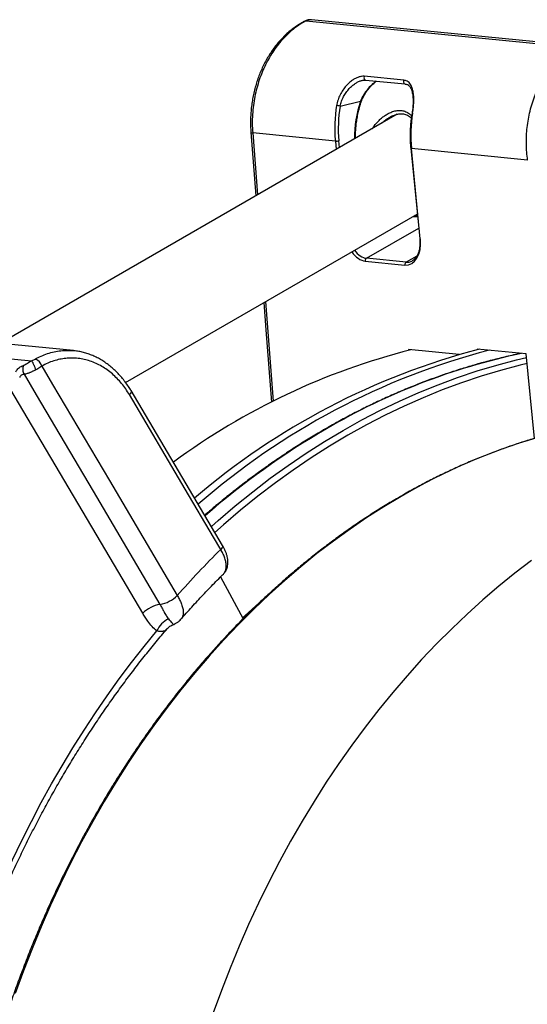
# Model space of a CAD drawing. Units: millimetres. Extents: x 0 to 420, y 0 to 297.
# Drawn here: x 296 to 312, y 146 to 178 of the extents above; entities that cross this region are included whole.
import ezdxf

# ---------------------------------------------------------------- set-up
doc = ezdxf.new("R2010")
doc.units = ezdxf.units.MM

msp = doc.modelspace()

# ---------------------------------------------------------------- linework, layer by layer
at = {"color": 7, "linetype": 'Continuous', "lineweight": 25}
for p, q in [((305.02, 178.239), (313.86, 177.364)), ((313.943, 177.407), (305.19, 178.273)), ((308.233, 176.279), (306.927, 176.409)), ((306.972, 176.286), (308.279, 176.157)), ((306.134, 175.428), (306.806, 175.593)), ((308.502, 175.2), (308.502, 175.2)), ((308.014, 175.157), (294.937, 167.608)), ((307.771, 175.059), (307.759, 175.052)), ((303.191, 174.573), (303.352, 172.466)), ((305.976, 174.276), (303.253, 174.546)), ((308.46, 174.035), (308.755, 171.064)), ((308.775, 171.057), (308.48, 174.028)), ((312.308, 173.649), (308.48, 174.028)), ((299.064, 166.324), (308.675, 171.872)), ((308.681, 171.809), (308.581, 171.818)), ((308.309, 170.283), (307.002, 170.412)), ((306.962, 170.321), (308.269, 170.191)), ((297.346, 167.37), (288.436, 168.251)), ((287.13, 167.911), (295.97, 167.036)), ((312.258, 167.263), (310.646, 167.423)), ((310.646, 167.423), (310.648, 167.397)), ((297.346, 167.369), (297.353, 167.368)), ((310.057, 167.239), (308.384, 167.405)), ((308.384, 167.405), (308.386, 167.378)), ((312.535, 164.477), (312.258, 167.263)), ((302.26, 160.953), (299.25, 166.051)), ((302.191, 159.911), (302.938, 158.535))]:
    msp.add_line(p, q, dxfattribs=at)
at = {"color": 8, "linetype": 'Continuous', "lineweight": 25}
for p, q in [((303.253, 174.546), (303.409, 172.499)), ((305.976, 174.276), (306.003, 173.997)), ((306.115, 174.061), (306.093, 174.286)), ((307.002, 170.412), (308.721, 171.404)), ((308.659, 170.485), (308.309, 170.283)), ((303.677, 168.988), (303.928, 165.701))]:
    msp.add_line(p, q, dxfattribs=at)
at = {"color": 8, "linetype": 'Continuous', "lineweight": 25, "flags": 128}
for points in [[(304.964, 178.228), (304.99, 178.238), (305.02, 178.239)], [(306.927, 176.409), (306.92, 176.387), (306.917, 176.364), (306.92, 176.341), (306.927, 176.32), (306.939, 176.304), (306.954, 176.292), (306.971, 176.287), (306.972, 176.286)], [(308.233, 176.279), (308.226, 176.258), (308.224, 176.234), (308.226, 176.212), (308.234, 176.191), (308.246, 176.174), (308.26, 176.163), (308.277, 176.157), (308.278, 176.157)], [(306.83, 175.571), (306.83, 175.573), (306.829, 175.577), (306.824, 175.581), (306.816, 175.587), (306.806, 175.593)], [(303.191, 174.573), (303.193, 174.567), (303.204, 174.559), (303.224, 174.551), (303.253, 174.546)], [(308.46, 174.035), (308.46, 174.034), (308.464, 174.032), (308.47, 174.03), (308.48, 174.028)], [(308.755, 171.064), (308.756, 171.063), (308.759, 171.06), (308.766, 171.058), (308.775, 171.057)], [(301.892, 161.577), (302.117, 161.777), (302.681, 162.259), (303.254, 162.722), (303.834, 163.166), (304.423, 163.59), (305.018, 163.995), (305.621, 164.379), (306.23, 164.743), (306.846, 165.086), (307.467, 165.408), (308.093, 165.709), (308.725, 165.989), (309.36, 166.248), (310, 166.484), (310.643, 166.699), (311.29, 166.892), (311.939, 167.063), (312.27, 167.141)], [(312.29, 166.943), (312.064, 166.889), (311.418, 166.719), (310.775, 166.527), (310.135, 166.313), (309.499, 166.078), (308.866, 165.82), (308.238, 165.542), (307.615, 165.242), (306.997, 164.922), (306.384, 164.58), (305.778, 164.218), (305.178, 163.836), (304.586, 163.433), (304, 163.011), (303.423, 162.57), (302.853, 162.109), (302.292, 161.63), (302.009, 161.378)], [(299.25, 166.051), (299.251, 166.049), (299.255, 166.029), (299.251, 166.006), (299.239, 165.979), (299.218, 165.95), (299.191, 165.92)], [(308.146, 162.565), (307.578, 162.225), (307.016, 161.867), (306.461, 161.49), (305.913, 161.095), (305.371, 160.681), (304.838, 160.25), (304.312, 159.801), (303.795, 159.334), (303.287, 158.851), (302.787, 158.35), (302.297, 157.834), (301.817, 157.301), (301.347, 156.753), (300.887, 156.189), (300.437, 155.611), (299.999, 155.018), (299.572, 154.411), (299.157, 153.79), (298.754, 153.156), (298.362, 152.51), (297.984, 151.851), (297.617, 151.18), (297.264, 150.498), (296.924, 149.804), (296.597, 149.1), (296.284, 148.387), (295.985, 147.663), (295.7, 146.931), (295.429, 146.19)], [(302.26, 160.953), (302.261, 160.95), (302.265, 160.931), (302.261, 160.907), (302.249, 160.88), (302.228, 160.851), (302.201, 160.821)], [(312.433, 160.45), (311.892, 160.036), (311.359, 159.605), (310.833, 159.155), (310.316, 158.689), (309.808, 158.205), (309.308, 157.705), (308.818, 157.188), (308.338, 156.656), (307.867, 156.107), (307.408, 155.544), (306.958, 154.965), (306.52, 154.372), (306.093, 153.766), (305.678, 153.145), (305.275, 152.511), (304.883, 151.864), (304.504, 151.205), (304.138, 150.535), (303.785, 149.852), (303.445, 149.159), (303.118, 148.455), (302.805, 147.741), (302.506, 147.018), (302.221, 146.286), (301.95, 145.545)], [(302.921, 158.565), (303.009, 158.647), (303.451, 159.047)], [(293.275, 145.22), (293.494, 145.914), (293.723, 146.603), (293.965, 147.284), (294.217, 147.96), (294.481, 148.629), (294.756, 149.29), (295.041, 149.944), (295.338, 150.59), (295.645, 151.228), (295.962, 151.858), (296.29, 152.478), (296.628, 153.09), (296.976, 153.692), (297.334, 154.284), (297.701, 154.867), (298.078, 155.439), (298.464, 156), (298.859, 156.55), (299.263, 157.09), (299.675, 157.617), (300.096, 158.133)]]:
    msp.add_lwpolyline(points, dxfattribs=at)
at = {"color": 7, "linetype": 'Continuous', "lineweight": 25, "flags": 128}
for points in [[(303.62, 168.955), (303.689, 168.059), (303.871, 165.671)], [(296.308, 166.858), (296.662, 166.257), (298.533, 163.088), (300.769, 159.299)], [(295.724, 166.59), (296.126, 165.909), (297.996, 162.741), (300.2, 159.007)], [(299.631, 158.715), (298.696, 160.299), (295.254, 166.13)], [(302.201, 160.821), (301.967, 161.218), (301.032, 162.802), (299.191, 165.92)]]:
    msp.add_lwpolyline(points, dxfattribs=at)
at = {"color": 8, "linetype": 'Continuous', "lineweight": 25}
for centre, radius, start, end in [((310.334, 174.406), 3.723, 161.4144, 180.8965), ((308.512, 175.158), 0.0429, 75.767, 103.611), ((316.603, 146.096), 21.654, 101.9843, 120.2767), ((317.994, 145.928), 19.333, 91.6728, 120.6246), ((318.664, 142.463), 25.83, 120.1612, 131.0985)]:
    msp.add_arc(centre, radius, start, end, dxfattribs=at)
at = {"color": 7, "linetype": 'Continuous', "lineweight": 25}
for centre, radius, start, end in [((310.337, 174.705), 4.382, 170.2367, 185.6093), ((305.894, 174.347), 1.107, 77.4741, 83.5603), ((310.345, 174.704), 4.273, 170.2367, 185.6093), ((312.841, 174.457), 4.382, 170.2367, 185.6093), ((306, 174.683), 0.407, 266.5556, 283.1363), ((307.056, 170.334), 0.095, 124.6997, 187.9138), ((308.363, 170.204), 0.095, 124.6997, 187.9138), ((316.635, 144.676), 23.496, 104.5763, 130.6143), ((295.988, 166.774), 0.331, 14.7537, 73.0758), ((314.054, 145.476), 22.623, 104.2998, 126.3595), ((316.984, 144.587), 23.556, 104.5937, 131.2197), ((323.798, 139.063), 30.657, 134.7873, 138.694), ((300.394, 157.93), 1.095, 100.2139, 134.1661), ((300.005, 160.084), 1.095, 280.2257, 314.2085), ((300.828, 157.808), 0.801, 115.6285, 156.0604)]:
    msp.add_arc(centre, radius, start, end, dxfattribs=at)
for centre, major_axis, ratio, start_param, end_param in [((308.177, 171.116), (-0.213, 0.917), 0.618394, 2.93512, 4.505916), ((308.239, 171.132), (-0.169, 0.844), 0.618406, 3.332215, 3.347428)]:
    msp.add_ellipse(centre, major_axis=major_axis, ratio=ratio, start_param=start_param, end_param=end_param, dxfattribs=at)
at = {"color": 8, "linetype": 'Continuous', "lineweight": 25}
for centre, major_axis, ratio, start_param, end_param in [((306.933, 171.261), (-0.169, 0.844), 0.618406, 2.198562, 2.95481), ((306.87, 171.246), (-0.213, 0.917), 0.618394, 2.159697, 2.93512), ((308.239, 171.132), (-0.169, 0.844), 0.618406, 2.95481, 3.332215)]:
    msp.add_ellipse(centre, major_axis=major_axis, ratio=ratio, start_param=start_param, end_param=end_param, dxfattribs=at)
at = {"color": 7, "linetype": 'Continuous', "lineweight": 25}
for points, knots in [([(304.967, 178.224), (304.935, 178.208), (304.854, 178.166), (304.727, 178.086), (304.586, 177.986), (304.448, 177.876), (304.316, 177.755), (304.189, 177.626), (304.067, 177.487), (303.953, 177.341), (303.845, 177.187), (303.744, 177.027), (303.652, 176.861), (303.568, 176.689), (303.492, 176.513), (303.424, 176.332), (303.364, 176.146), (303.312, 175.956), (303.268, 175.762), (303.233, 175.565), (303.207, 175.365), (303.19, 175.164), (303.182, 174.963), (303.182, 174.766), (303.19, 174.636), (303.194, 174.573)], [0, 0, 0, 0, 0.0283635, 0.0724243, 0.1167358, 0.1612296, 0.2058326, 0.2504619, 0.2950368, 0.3395004, 0.3838074, 0.4279274, 0.471845, 0.5155377, 0.5588326, 0.6022436, 0.6459137, 0.6898408, 0.7340113, 0.7784007, 0.8229745, 0.8676902, 0.9124991, 0.957345, 1, 1, 1, 1]), ([(305.02, 178.239), (304.953, 178.202), (304.821, 178.13), (304.628, 177.993), (304.441, 177.837), (304.264, 177.661), (304.099, 177.468), (303.946, 177.26), (303.804, 177.035), (303.676, 176.796), (303.564, 176.548), (303.468, 176.29), (303.387, 176.022), (303.321, 175.74), (303.274, 175.451), (303.245, 175.151), (303.235, 174.848), (303.247, 174.646), (303.253, 174.546)], [0, 0, 0, 0, 0.060449, 0.120899, 0.183105, 0.245311, 0.305758, 0.366206, 0.428408, 0.49061, 0.551078, 0.611546, 0.673768, 0.735991, 0.8009, 0.865809, 0.932904, 1, 1, 1, 1]), ([(305.19, 178.272), (305.174, 178.273), (305.136, 178.277), (305.076, 178.269), (305.016, 178.253), (304.982, 178.236), (304.967, 178.228)], [0, 0, 0, 0, 0.202556, 0.49659, 0.783874, 1, 1, 1, 1]), ([(312.308, 173.649), (312.298, 173.737), (312.277, 173.913), (312.266, 174.181), (312.271, 174.453), (312.293, 174.726), (312.332, 174.998), (312.389, 175.268), (312.464, 175.535), (312.556, 175.791), (312.663, 176.036), (312.784, 176.266), (312.922, 176.486), (313.072, 176.688), (313.234, 176.872), (313.406, 177.038), (313.59, 177.187), (313.721, 177.269), (313.787, 177.31)], [0, 0, 0, 0, 0.059651, 0.120083, 0.18091, 0.24255, 0.304595, 0.36707, 0.430899, 0.495197, 0.557177, 0.620039, 0.68335, 0.747581, 0.809567, 0.871983, 0.935757, 1, 1, 1, 1]), ([(306.927, 176.409), (306.897, 176.409), (306.837, 176.411), (306.738, 176.385), (306.637, 176.341), (306.533, 176.278), (306.43, 176.195), (306.324, 176.088), (306.222, 175.958), (306.131, 175.802), (306.058, 175.631), (306.032, 175.509), (306.018, 175.448)], [0, 0, 0, 0, 0.083733, 0.170453, 0.25459, 0.34081, 0.434882, 0.530856, 0.644599, 0.761113, 0.878851, 1, 1, 1, 1]), ([(306.831, 175.571), (306.842, 175.6), (306.865, 175.664), (306.913, 175.761), (306.973, 175.863), (307.043, 175.963), (307.124, 176.06), (307.214, 176.152), (307.284, 176.216), (307.325, 176.247), (307.331, 176.251)], [0, 0, 0, 0, 0.110698, 0.243282, 0.38093, 0.523611, 0.670783, 0.821356, 0.97487, 1, 1, 1, 1]), ([(306.862, 176.276), (306.874, 176.279), (306.906, 176.287), (306.943, 176.289), (306.965, 176.286), (306.971, 176.285)], [0, 0, 0, 0, 0.298741, 0.794906, 1, 1, 1, 1]), ([(308.522, 175.2), (308.531, 175.259), (308.55, 175.38), (308.561, 175.555), (308.561, 175.722), (308.546, 175.877), (308.514, 176.019), (308.467, 176.127), (308.407, 176.203), (308.335, 176.258), (308.27, 176.272), (308.233, 176.279)], [0, 0, 0, 0, 0.115887, 0.235146, 0.350398, 0.468528, 0.589494, 0.714543, 0.799876, 0.887549, 1, 1, 1, 1]), ([(308.277, 176.155), (308.289, 176.154), (308.317, 176.151), (308.355, 176.136), (308.392, 176.113), (308.426, 176.078), (308.457, 176.031), (308.483, 175.974), (308.503, 175.907), (308.519, 175.832), (308.531, 175.747), (308.537, 175.654), (308.538, 175.554), (308.534, 175.451), (308.525, 175.344), (308.514, 175.26), (308.505, 175.212), (308.503, 175.2)], [0, 0, 0, 0, 0.0439, 0.107099, 0.173084, 0.241422, 0.311385, 0.38046, 0.450075, 0.521533, 0.594648, 0.669918, 0.746143, 0.822702, 0.898747, 0.973765, 1, 1, 1, 1]), ([(306.641, 174.365), (306.641, 174.42), (306.641, 174.536), (306.652, 174.711), (306.671, 174.891), (306.699, 175.069), (306.736, 175.245), (306.779, 175.413), (306.814, 175.52), (306.83, 175.571)], [0, 0, 0, 0, 0.135349, 0.281795, 0.428239, 0.574678, 0.721109, 0.86753, 1, 1, 1, 1]), ([(308.502, 175.2), (308.496, 175.165), (308.48, 175.065), (308.459, 174.898), (308.444, 174.7), (308.437, 174.501), (308.44, 174.302), (308.449, 174.147), (308.457, 174.059), (308.46, 174.035)], [0, 0, 0, 0, 0.089867, 0.259748, 0.429649, 0.599555, 0.769467, 0.939388, 1, 1, 1, 1]), ([(307.759, 175.051), (307.775, 175.061), (307.821, 175.089), (307.898, 175.123), (307.987, 175.153), (308.07, 175.17), (308.148, 175.176), (308.22, 175.17), (308.288, 175.154), (308.353, 175.128), (308.416, 175.088), (308.458, 175.057), (308.478, 175.037), (308.478, 175.036)], [0, 0, 0, 0, 0.059515, 0.172385, 0.280491, 0.384426, 0.48532, 0.584741, 0.683364, 0.785652, 0.891064, 0.998766, 1, 1, 1, 1]), ([(308.755, 171.064), (308.757, 171.047), (308.761, 170.996), (308.763, 170.913), (308.758, 170.818), (308.745, 170.727), (308.725, 170.642), (308.7, 170.565), (308.668, 170.496), (308.631, 170.436), (308.589, 170.386), (308.547, 170.348), (308.518, 170.331), (308.505, 170.324)], [0, 0, 0, 0, 0.051318, 0.149866, 0.24811, 0.345856, 0.442991, 0.539463, 0.635316, 0.730754, 0.826139, 0.922009, 1, 1, 1, 1]), ([(295.97, 167.036), (295.983, 167.041), (296.024, 167.058), (296.06, 167.077), (296.084, 167.09)], [0, 0, 0, 0, 0.308607, 1, 1, 1, 1]), ([(299.191, 165.92), (299.151, 165.984), (299.072, 166.112), (298.937, 166.289), (298.791, 166.454), (298.632, 166.604), (298.464, 166.738), (298.284, 166.855), (298.096, 166.952), (297.901, 167.029), (297.704, 167.084), (297.504, 167.117), (297.3, 167.129), (297.096, 167.119), (296.895, 167.087), (296.696, 167.034), (296.499, 166.959), (296.372, 166.892), (296.308, 166.858)], [0, 0, 0, 0, 0.059839, 0.119679, 0.18111, 0.242542, 0.304801, 0.36706, 0.431123, 0.495185, 0.557381, 0.619577, 0.683575, 0.747573, 0.809776, 0.871979, 0.935989, 1, 1, 1, 1]), ([(299.247, 166.049), (299.218, 166.097), (299.156, 166.198), (299.053, 166.343), (298.939, 166.486), (298.819, 166.619), (298.692, 166.744), (298.56, 166.859), (298.422, 166.963), (298.28, 167.056), (298.134, 167.137), (297.985, 167.208), (297.833, 167.265), (297.68, 167.312), (297.526, 167.345), (297.417, 167.363), (297.359, 167.367), (297.353, 167.367)], [0, 0, 0, 0, 0.065366, 0.137831, 0.210458, 0.283138, 0.355739, 0.428154, 0.500282, 0.572033, 0.643338, 0.714153, 0.784462, 0.854044, 0.922951, 0.992057, 1, 1, 1, 1]), ([(312.099, 167.279), (312.074, 167.274), (311.892, 167.238), (311.552, 167.16), (311.081, 167.044), (310.61, 166.915), (310.141, 166.774), (309.674, 166.622), (309.209, 166.459), (308.745, 166.284), (308.284, 166.098), (307.825, 165.9), (307.368, 165.691), (306.914, 165.472), (306.463, 165.24), (306.041, 165.013), (305.691, 164.815), (305.344, 164.612), (304.972, 164.387), (304.535, 164.108), (304.101, 163.819), (303.671, 163.52), (303.245, 163.21), (302.824, 162.891), (302.406, 162.56), (302.022, 162.246), (301.78, 162.037), (301.674, 161.945)], [0, 0, 0, 0, 0.006696, 0.049603, 0.092513, 0.135426, 0.178341, 0.22126, 0.264181, 0.307106, 0.350033, 0.392964, 0.435897, 0.478834, 0.521773, 0.564715, 0.600088, 0.622752, 0.665701, 0.708653, 0.751606, 0.794562, 0.83752, 0.880481, 0.923443, 0.966407, 1, 1, 1, 1]), ([(295.451, 166.668), (295.458, 166.682), (295.477, 166.718), (295.517, 166.768), (295.568, 166.815), (295.631, 166.857), (295.677, 166.873), (295.702, 166.882)], [0, 0, 0, 0, 0.139333, 0.33921, 0.538224, 0.737182, 1, 1, 1, 1]), ([(295.702, 166.882), (295.695, 166.86), (295.68, 166.814), (295.678, 166.735), (295.692, 166.656), (295.713, 166.612), (295.724, 166.59)], [0, 0, 0, 0, 0.243789, 0.5, 0.756211, 1, 1, 1, 1]), ([(295.702, 166.882), (295.712, 166.885), (295.731, 166.891), (295.759, 166.907), (295.785, 166.923), (295.81, 166.94), (295.848, 166.965), (295.902, 167), (295.947, 167.024), (295.97, 167.036)], [0, 0, 0, 0, 0.1095975, 0.228229, 0.3145978, 0.4079331, 0.5090252, 0.7431039, 1, 1, 1, 1]), ([(296.308, 166.858), (296.288, 166.843), (296.247, 166.814), (296.178, 166.772), (296.129, 166.747), (296.106, 166.735)], [0, 0, 0, 0, 0.339574, 0.689286, 1, 1, 1, 1]), ([(295.724, 166.59), (295.709, 166.588), (295.679, 166.583), (295.644, 166.568), (295.612, 166.545), (295.591, 166.521), (295.582, 166.497), (295.579, 166.489)], [0, 0, 0, 0, 0.255229, 0.518348, 0.609262, 0.880776, 1, 1, 1, 1]), ([(296.106, 166.735), (296.096, 166.73), (296.076, 166.72), (296.044, 166.704), (296.01, 166.688), (295.974, 166.671), (295.936, 166.654), (295.9, 166.639), (295.864, 166.625), (295.821, 166.61), (295.773, 166.597), (295.739, 166.592), (295.724, 166.59)], [0, 0, 0, 0, 0.073272, 0.151856, 0.235799, 0.325137, 0.4199, 0.521333, 0.599866, 0.696928, 0.865322, 1, 1, 1, 1]), ([(317.421, 165.252), (317.369, 165.251), (317.164, 165.248), (316.805, 165.231), (316.346, 165.201), (315.887, 165.157), (315.428, 165.102), (314.969, 165.036), (314.511, 164.957), (314.054, 164.867), (313.597, 164.765), (313.142, 164.651), (312.688, 164.526), (312.235, 164.389), (311.785, 164.24), (311.336, 164.08), (310.888, 163.909), (310.443, 163.726), (310.001, 163.532), (309.561, 163.327), (309.123, 163.111), (308.689, 162.883), (308.351, 162.697), (308.158, 162.586), (308.108, 162.557)], [0, 0, 0, 0, 0.0165411, 0.0648413, 0.1131432, 0.161447, 0.209753, 0.2580615, 0.3063728, 0.3546871, 0.4030045, 0.4513253, 0.4996497, 0.5479776, 0.5963092, 0.6446445, 0.6929837, 0.7413267, 0.7896734, 0.8380239, 0.8863781, 0.9347359, 0.9830972, 1, 1, 1, 1]), ([(308.108, 162.557), (308.032, 162.513), (307.814, 162.386), (307.456, 162.168), (307.034, 161.899), (306.615, 161.619), (306.201, 161.328), (305.79, 161.027), (305.384, 160.716), (304.981, 160.395), (304.584, 160.064), (304.191, 159.723), (303.802, 159.372), (303.419, 159.012), (303.04, 158.642), (302.667, 158.263), (302.299, 157.874), (301.937, 157.477), (301.58, 157.071), (301.229, 156.656), (300.884, 156.232), (300.545, 155.8), (300.212, 155.36), (299.885, 154.912), (299.565, 154.456), (299.251, 153.992), (298.944, 153.521), (298.644, 153.043), (298.35, 152.557), (298.064, 152.064), (297.785, 151.565), (297.513, 151.058), (297.248, 150.546), (296.99, 150.027), (296.741, 149.503), (296.498, 148.972), (296.264, 148.436), (296.037, 147.895), (295.819, 147.348), (295.608, 146.797), (295.405, 146.24), (295.21, 145.68), (295.024, 145.115), (294.846, 144.545), (294.676, 143.972), (294.515, 143.396), (294.362, 142.815), (294.217, 142.232), (294.082, 141.646), (293.955, 141.057), (293.836, 140.465), (293.726, 139.871), (293.625, 139.275), (293.533, 138.677), (293.45, 138.078), (293.376, 137.477), (293.31, 136.875), (293.254, 136.272), (293.206, 135.668), (293.168, 135.064), (293.138, 134.46), (293.117, 133.856), (293.106, 133.251), (293.103, 132.648), (293.11, 132.045), (293.125, 131.443), (293.149, 130.842), (293.183, 130.243), (293.225, 129.645), (293.277, 129.049), (293.337, 128.456), (293.406, 127.864), (293.485, 127.275), (293.572, 126.689), (293.668, 126.106), (293.772, 125.526), (293.886, 124.95), (294.008, 124.377), (294.139, 123.808), (294.278, 123.243), (294.426, 122.683), (294.583, 122.127), (294.748, 121.576), (294.921, 121.03), (295.103, 120.489), (295.293, 119.953), (295.491, 119.423), (295.698, 118.899), (295.912, 118.381), (296.134, 117.869), (296.364, 117.364), (296.602, 116.865), (296.848, 116.372), (297.101, 115.887), (297.362, 115.409), (297.63, 114.939), (297.905, 114.476), (298.188, 114.02), (298.477, 113.573), (298.774, 113.133), (299.077, 112.702), (299.387, 112.28), (299.704, 111.865), (300.027, 111.46), (300.357, 111.063), (300.692, 110.676), (301.034, 110.298), (301.382, 109.929), (301.736, 109.569), (302.095, 109.219), (302.46, 108.879), (302.83, 108.549), (303.206, 108.229), (303.587, 107.919), (303.973, 107.619), (304.363, 107.329), (304.758, 107.05), (305.158, 106.782), (305.562, 106.524), (305.971, 106.277), (306.383, 106.042), (306.799, 105.817), (307.219, 105.603), (307.643, 105.4), (308.07, 105.208), (308.5, 105.028), (308.934, 104.859), (309.37, 104.702), (309.809, 104.556), (310.25, 104.421), (310.694, 104.299), (311.068, 104.204), (311.294, 104.155), (311.371, 104.138)], [0, 0, 0, 0, 0.004057, 0.011743, 0.01943, 0.027117, 0.034804, 0.042492, 0.050181, 0.05787, 0.065559, 0.073249, 0.080938, 0.088629, 0.096319, 0.10401, 0.111701, 0.119392, 0.127083, 0.134775, 0.142466, 0.150158, 0.15785, 0.165542, 0.173234, 0.180926, 0.188619, 0.196311, 0.204003, 0.211696, 0.219388, 0.227081, 0.234773, 0.242466, 0.250158, 0.257851, 0.265543, 0.273235, 0.280928, 0.28862, 0.296313, 0.304005, 0.311698, 0.31939, 0.327082, 0.334775, 0.342467, 0.350159, 0.357852, 0.365544, 0.373236, 0.380928, 0.388621, 0.396313, 0.404005, 0.411697, 0.41939, 0.427082, 0.434774, 0.442466, 0.450159, 0.457851, 0.465543, 0.473235, 0.480928, 0.48862, 0.496312, 0.504005, 0.511697, 0.51939, 0.527082, 0.534775, 0.542467, 0.55016, 0.557852, 0.565545, 0.573237, 0.58093, 0.588623, 0.596315, 0.604008, 0.611701, 0.619394, 0.627086, 0.634779, 0.642472, 0.650165, 0.657857, 0.66555, 0.673242, 0.680935, 0.688627, 0.69632, 0.704012, 0.711704, 0.719396, 0.727088, 0.73478, 0.742472, 0.750163, 0.757854, 0.765545, 0.773236, 0.780926, 0.788616, 0.796306, 0.803995, 0.811684, 0.819373, 0.827061, 0.834749, 0.842436, 0.850123, 0.857809, 0.865495, 0.87318, 0.880864, 0.888548, 0.896232, 0.903914, 0.911596, 0.919278, 0.926959, 0.934639, 0.942319, 0.949998, 0.957676, 0.965354, 0.973032, 0.980709, 0.988385, 0.996062, 1, 1, 1, 1]), ([(302.288, 160.01), (302.3, 160.022), (302.329, 160.051), (302.366, 160.107), (302.399, 160.174), (302.422, 160.246), (302.435, 160.323), (302.439, 160.406), (302.432, 160.493), (302.415, 160.585), (302.388, 160.681), (302.35, 160.778), (302.308, 160.869), (302.274, 160.927), (302.259, 160.953)], [0, 0, 0, 0, 0.052731, 0.130785, 0.208255, 0.286258, 0.367999, 0.453811, 0.54273, 0.635686, 0.732141, 0.827781, 0.923917, 1, 1, 1, 1]), ([(300.891, 158.521), (300.949, 158.587), (301.129, 158.79), (301.432, 159.124), (301.804, 159.518), (302.091, 159.812), (302.253, 159.973), (302.289, 160.009)], [0, 0, 0, 0, 0.128661, 0.394199, 0.659754, 0.925347, 1, 1, 1, 1]), ([(300.2, 159.007), (300.222, 158.968), (300.266, 158.891), (300.33, 158.77), (300.396, 158.643), (300.453, 158.568), (300.482, 158.53)], [0, 0, 0, 0, 0.219635, 0.44082, 0.718543, 1, 1, 1, 1]), ([(300.096, 158.133), (300.042, 158.179), (299.932, 158.273), (299.809, 158.435), (299.71, 158.583), (299.657, 158.671), (299.631, 158.715)], [0, 0, 0, 0, 0.2979153, 0.6038516, 0.8017265, 1, 1, 1, 1]), ([(300.432, 158.2), (300.434, 158.203), (300.453, 158.227), (300.495, 158.264), (300.557, 158.306), (300.602, 158.33), (300.626, 158.337), (300.627, 158.337)], [0, 0, 0, 0, 0.048682, 0.377315, 0.690272, 0.98766, 1, 1, 1, 1]), ([(300.626, 158.339), (300.646, 158.346), (300.694, 158.365), (300.765, 158.408), (300.834, 158.46), (300.873, 158.502), (300.89, 158.521)], [0, 0, 0, 0, 0.195569, 0.480277, 0.759085, 1, 1, 1, 1]), ([(311.981, 102.461), (311.849, 102.48), (311.565, 102.523), (311.128, 102.602), (310.671, 102.695), (310.216, 102.801), (309.763, 102.918), (309.312, 103.047), (308.864, 103.187), (308.419, 103.339), (307.976, 103.503), (307.536, 103.678), (307.1, 103.864), (306.666, 104.061), (306.236, 104.27), (305.81, 104.489), (305.387, 104.72), (304.968, 104.962), (304.554, 105.214), (304.143, 105.477), (303.737, 105.751), (303.335, 106.036), (302.938, 106.331), (302.546, 106.636), (302.159, 106.951), (301.776, 107.277), (301.399, 107.612), (301.028, 107.958), (300.662, 108.313), (300.301, 108.678), (299.946, 109.052), (299.597, 109.436), (299.254, 109.828), (298.917, 110.23), (298.587, 110.641), (298.262, 111.06), (297.944, 111.488), (297.633, 111.925), (297.329, 112.37), (297.031, 112.823), (296.74, 113.284), (296.457, 113.753), (296.18, 114.229), (295.911, 114.713), (295.649, 115.204), (295.394, 115.702), (295.147, 116.207), (294.908, 116.719), (294.676, 117.238), (294.452, 117.763), (294.236, 118.294), (294.028, 118.831), (293.828, 119.373), (293.636, 119.922), (293.453, 120.475), (293.277, 121.034), (293.11, 121.598), (292.952, 122.167), (292.801, 122.74), (292.659, 123.317), (292.526, 123.899), (292.402, 124.485), (292.286, 125.074), (292.178, 125.667), (292.08, 126.263), (291.99, 126.862), (291.909, 127.464), (291.837, 128.068), (291.774, 128.675), (291.719, 129.284), (291.674, 129.895), (291.637, 130.508), (291.61, 131.122), (291.591, 131.738), (291.581, 132.354), (291.581, 132.971), (291.589, 133.589), (291.606, 134.208), (291.632, 134.826), (291.667, 135.444), (291.711, 136.062), (291.764, 136.68), (291.826, 137.296), (291.897, 137.912), (291.976, 138.526), (292.065, 139.139), (292.162, 139.75), (292.268, 140.359), (292.382, 140.966), (292.506, 141.571), (292.638, 142.173), (292.778, 142.773), (292.927, 143.369), (293.085, 143.962), (293.25, 144.552), (293.425, 145.138), (293.607, 145.72), (293.798, 146.298), (293.997, 146.871), (294.204, 147.44), (294.418, 148.004), (294.641, 148.564), (294.872, 149.118), (295.11, 149.667), (295.356, 150.21), (295.61, 150.747), (295.871, 151.279), (296.139, 151.804), (296.415, 152.323), (296.698, 152.835), (296.988, 153.341), (297.284, 153.84), (297.588, 154.331), (297.898, 154.816), (298.215, 155.293), (298.539, 155.762), (298.869, 156.224), (299.205, 156.677), (299.547, 157.123), (299.896, 157.559), (300.191, 157.919), (300.372, 158.129), (300.433, 158.2)], [0, 0, 0, 0, 0.007199, 0.015615, 0.02403, 0.032445, 0.040859, 0.049272, 0.057685, 0.066096, 0.074507, 0.082916, 0.091323, 0.099729, 0.108134, 0.116538, 0.124939, 0.133339, 0.141738, 0.150135, 0.15853, 0.166924, 0.175316, 0.183707, 0.192096, 0.200484, 0.208871, 0.217256, 0.22564, 0.234022, 0.242404, 0.250784, 0.259164, 0.267542, 0.275919, 0.284296, 0.292672, 0.301047, 0.309422, 0.317795, 0.326169, 0.334541, 0.342914, 0.351286, 0.359657, 0.368028, 0.376399, 0.38477, 0.39314, 0.40151, 0.40988, 0.41825, 0.42662, 0.43499, 0.44336, 0.451729, 0.460099, 0.468468, 0.476838, 0.485207, 0.493577, 0.501946, 0.510316, 0.518685, 0.527055, 0.535425, 0.543795, 0.552164, 0.560534, 0.568904, 0.577274, 0.585644, 0.594014, 0.602384, 0.610754, 0.619124, 0.627494, 0.635864, 0.644234, 0.652605, 0.660975, 0.669345, 0.677715, 0.686085, 0.694455, 0.702826, 0.711196, 0.719566, 0.727936, 0.736306, 0.744676, 0.753046, 0.761415, 0.769785, 0.778155, 0.786525, 0.794894, 0.803264, 0.811633, 0.820002, 0.828372, 0.836741, 0.84511, 0.853479, 0.861848, 0.870217, 0.878586, 0.886955, 0.895324, 0.903693, 0.912062, 0.920431, 0.9288, 0.937169, 0.945538, 0.953907, 0.962276, 0.970645, 0.979015, 0.987385, 0.995755, 1, 1, 1, 1])]:
    msp.add_open_spline(points, degree=3, knots=knots, dxfattribs=at)
at = {"color": 8, "linetype": 'Continuous', "lineweight": 25}
for points, knots in [([(305.19, 178.271), (305.175, 178.273), (305.14, 178.276), (305.082, 178.266), (305.041, 178.248), (305.02, 178.239)], [0, 0, 0, 0, 0.260226, 0.624831, 1, 1, 1, 1]), ([(306.134, 175.428), (306.147, 175.482), (306.174, 175.591), (306.244, 175.743), (306.331, 175.883), (306.427, 175.999), (306.527, 176.096), (306.624, 176.17), (306.721, 176.226), (306.8, 176.262), (306.847, 176.272), (306.862, 176.275)], [0, 0, 0, 0, 0.1334542, 0.2710225, 0.4011259, 0.5343633, 0.6424585, 0.75258, 0.8492315, 0.9480937, 1, 1, 1, 1]), ([(307.319, 176.252), (307.268, 176.21), (307.161, 176.124), (307.045, 175.995), (306.959, 175.882), (306.9, 175.791), (306.847, 175.694), (306.82, 175.627), (306.806, 175.593)], [0, 0, 0, 0, 0.234881, 0.481836, 0.609095, 0.737147, 0.868006, 1, 1, 1, 1]), ([(307.195, 174.684), (307.212, 174.711), (307.254, 174.775), (307.328, 174.866), (307.418, 174.962), (307.518, 175.05), (307.627, 175.13), (307.743, 175.197), (307.848, 175.242), (307.964, 175.275), (308.065, 175.288), (308.161, 175.282), (308.253, 175.263), (308.339, 175.227), (308.421, 175.168), (308.465, 175.135), (308.486, 175.109), (308.487, 175.108)], [0, 0, 0, 0, 0.0529811, 0.1237513, 0.1949113, 0.2728488, 0.3513842, 0.432104, 0.5137715, 0.5650374, 0.6693039, 0.7224983, 0.7737919, 0.8782494, 0.9314787, 0.9978971, 1, 1, 1, 1]), ([(307.759, 175.052), (307.752, 175.048), (307.708, 175.025), (307.63, 174.966), (307.559, 174.909), (307.525, 174.875), (307.524, 174.875)], [0, 0, 0, 0, 0.081273, 0.532398, 0.987369, 1, 1, 1, 1]), ([(308.54, 171.795), (308.568, 171.791), (308.615, 171.786), (308.664, 171.784), (308.684, 171.783)], [0, 0, 0, 0, 0.595087, 1, 1, 1, 1]), ([(296.084, 167.09), (296.151, 167.126), (296.285, 167.197), (296.495, 167.277), (296.711, 167.337), (296.93, 167.371), (297.142, 167.384), (297.28, 167.374), (297.346, 167.369)], [0, 0, 0, 0, 0.16679, 0.334739, 0.506344, 0.679211, 0.845986, 1, 1, 1, 1]), ([(302.288, 160.009), (302.296, 160.017), (302.315, 160.036), (302.348, 160.087), (302.372, 160.152), (302.382, 160.227), (302.384, 160.307), (302.373, 160.396), (302.35, 160.49), (302.32, 160.58), (302.274, 160.691), (302.225, 160.778), (302.201, 160.821)], [0, 0, 0, 0, 0.052949, 0.130942, 0.281841, 0.359265, 0.437258, 0.588161, 0.665587, 0.743582, 0.870508, 1, 1, 1, 1]), ([(300.769, 159.299), (300.794, 159.257), (300.846, 159.171), (300.905, 159.039), (300.941, 158.929), (300.959, 158.841), (300.968, 158.758), (300.964, 158.682), (300.946, 158.616), (300.926, 158.565), (300.902, 158.538), (300.888, 158.523)], [0, 0, 0, 0, 0.132214, 0.267152, 0.42262, 0.502383, 0.582731, 0.737833, 0.817401, 0.897551, 1, 1, 1, 1]), ([(300.482, 158.53), (300.498, 158.512), (300.532, 158.473), (300.571, 158.427), (300.6, 158.389), (300.62, 158.361), (300.63, 158.342), (300.627, 158.34), (300.626, 158.338)], [0, 0, 0, 0, 0.1631025, 0.3301935, 0.4930182, 0.6591062, 0.838015, 1, 1, 1, 1]), ([(300.431, 158.202), (300.428, 158.198), (300.414, 158.178), (300.381, 158.153), (300.334, 158.128), (300.281, 158.114), (300.226, 158.11), (300.165, 158.115), (300.119, 158.127), (300.096, 158.133)], [0, 0, 0, 0, 0.048211, 0.228129, 0.410132, 0.563014, 0.718108, 0.857303, 1, 1, 1, 1])]:
    msp.add_open_spline(points, degree=3, knots=knots, dxfattribs=at)
at = {"color": 7, "linetype": 'Continuous', "lineweight": 25}
msp.add_open_spline([(295.97, 167.036), (295.974, 167.03), (295.983, 167.02), (295.999, 166.992), (296.016, 166.959), (296.035, 166.919), (296.054, 166.875), (296.073, 166.828), (296.091, 166.781), (296.101, 166.75), (296.106, 166.735)], degree=3, dxfattribs=at)

doc.saveas('drawing.dxf')
